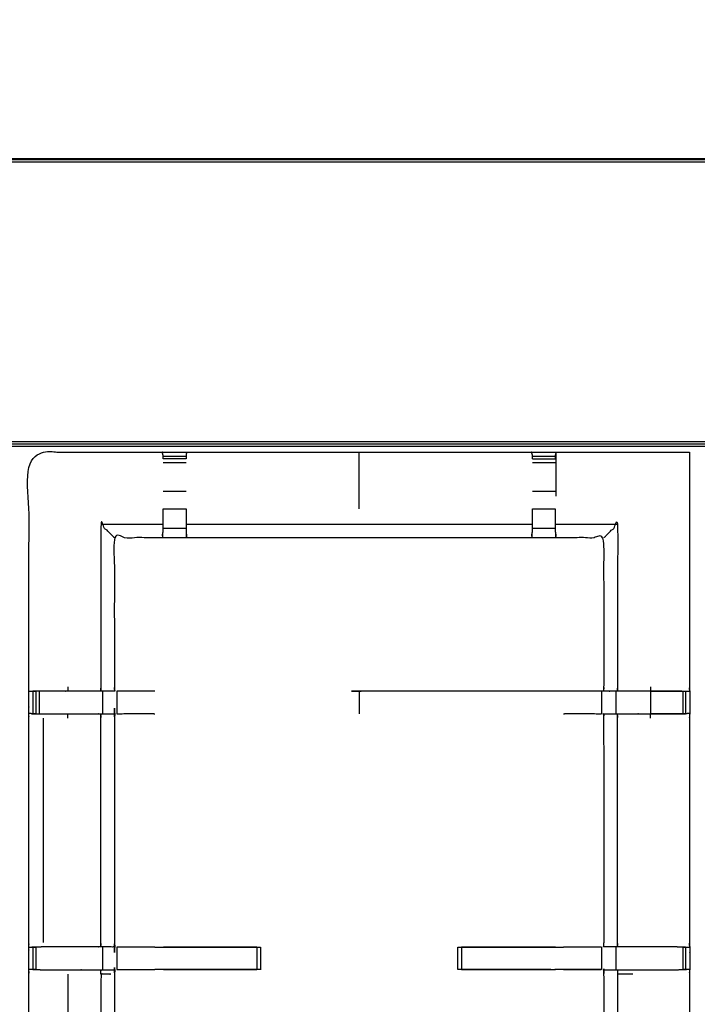
# Model space of a CAD drawing. Units: millimetres. Extents: x -4 to 269, y 0 to 216.
# Drawn here: x 37 to 56, y 188 to 216 of the extents above; entities that cross this region are included whole.
import ezdxf

# ---------------------------------------------------------------- set-up
doc = ezdxf.new("R2010")
doc.units = ezdxf.units.MM
doc.header["$MEASUREMENT"] = 0
doc.layers.add('PROIEZIONI 2D$Visible$Curves', color=7, linetype='Continuous', true_color=0x000000)
doc.layers.add('PROIEZIONI 2D$Visible$SceneSilhouetteCurves', color=7, linetype='Continuous', lineweight=50, true_color=0x000000)

msp = doc.modelspace()

# ---------------------------------------------------------------- linework, layer by layer
at = {"layer": 'PROIEZIONI 2D$Visible$Curves', "color": 18, "true_color": 0x000000}
msp.add_open_spline([(0.654, 143.052), (0.476, 143.336), (0.297, 143.621), (0.186, 143.938), (0.075, 144.255), (0.038, 144.589), (0, 144.922), (0, 178.379), (0, 211.836), (0.013, 211.886), (0.027, 211.936), (0.063, 211.973), (0.1, 212.009), (0.15, 212.023), (0.2, 212.036), (17.749, 212.036), (35.298, 212.036), (37.074, 212.036), (38.851, 212.036), (46.556, 212.036), (54.261, 212.036), (56.583, 212.036), (58.905, 212.036), (73.368, 212.036), (87.831, 212.036), (90.034, 212.036), (92.236, 212.036), (105.042, 212.036), (117.849, 212.036), (119.561, 212.036), (121.273, 212.036), (136.067, 212.036), (150.861, 212.036), (150.911, 212.023), (150.961, 212.009), (150.998, 211.973), (151.035, 211.936), (151.048, 211.886), (151.061, 211.836), (151.061, 178.379), (151.061, 144.922), (151.024, 144.589), (150.986, 144.255), (150.875, 143.938), (150.764, 143.621), (150.586, 143.336), (150.407, 143.052), (150.169, 142.814), (149.932, 142.577), (149.647, 142.398), (149.363, 142.219), (149.046, 142.109), (148.729, 141.998), (148.395, 141.96), (148.061, 141.922), (145.165, 141.922), (142.268, 141.922)], degree=2, knots=[21, 21, 21, 22, 22, 23, 23, 24, 24, 25, 25, 26, 26, 27, 27, 28, 28, 29, 29, 30, 30, 31, 31, 32, 32, 33, 33, 34, 34, 35, 35, 36, 36, 37, 37, 38, 38, 39, 39, 40, 40, 41, 41, 42, 42, 43, 43, 44, 44, 45, 45, 46, 46, 47, 47, 48, 48, 48.216256, 48.216256, 48.216256], dxfattribs=at)
at = {"layer": 'PROIEZIONI 2D$Visible$Curves', "color": 18, "lineweight": -3, "true_color": 0x000000}
for points, knots in [([(150.922, 144.358), (150.96, 144.684), (150.999, 145.01), (151.004, 178.329), (151.009, 211.649), (151.023, 211.698), (151.037, 211.747), (151.024, 211.802), (151.011, 211.857), (151.02, 211.886), (151.029, 211.915), (150.992, 211.953), (150.955, 211.99), (150.947, 211.961), (150.938, 211.933), (150.885, 211.948), (150.833, 211.963), (136.053, 211.963), (121.273, 211.963), (119.561, 211.963), (117.849, 211.963), (105.042, 211.963), (92.236, 211.963), (90.034, 211.963), (87.831, 211.963), (73.368, 211.963), (58.905, 211.963), (56.583, 211.963), (54.261, 211.963), (46.556, 211.963), (38.851, 211.963), (37.074, 211.963), (35.298, 211.963), (17.764, 211.963), (0.229, 211.963), (0.176, 211.948), (0.123, 211.933), (0.115, 211.961), (0.106, 211.99), (0.069, 211.953), (0.033, 211.916), (0.041, 211.886), (0.05, 211.857), (0.037, 211.802), (0.025, 211.747), (0.039, 211.698), (0.052, 211.649), (0.057, 178.329), (0.062, 145.01), (0.101, 144.684), (0.14, 144.358), (0.123, 144.331), (0.106, 144.304), (0.216, 143.99), (0.325, 143.676), (0.502, 143.394), (0.679, 143.112), (0.913, 142.877), (1.148, 142.641), (1.43, 142.463), (1.711, 142.286), (2.025, 142.176), (2.339, 142.065), (2.67, 142.028), (3.002, 141.99), (19.15, 141.99), (35.298, 141.99), (37.074, 141.99), (38.851, 141.99), (46.556, 141.99), (54.261, 141.99), (56.583, 141.99), (58.905, 141.99), (73.368, 141.99), (87.831, 141.99), (90.034, 141.99), (92.236, 141.99), (105.042, 141.99), (117.849, 141.99), (119.561, 141.99), (121.273, 141.99), (134.666, 141.99), (148.06, 141.99), (148.391, 142.028), (148.722, 142.065), (149.036, 142.176), (149.35, 142.286), (149.632, 142.463), (149.913, 142.641), (150.148, 142.877), (150.383, 143.112), (150.559, 143.394), (150.736, 143.676), (150.846, 143.99), (150.956, 144.304), (150.939, 144.331), (150.922, 144.358)], [0, 0, 0, 1, 1, 2, 2, 3, 3, 4, 4, 5, 5, 6, 6, 7, 7, 8, 8, 9, 9, 10, 10, 11, 11, 12, 12, 13, 13, 14, 14, 15, 15, 16, 16, 17, 17, 18, 18, 19, 19, 20, 20, 21, 21, 22, 22, 23, 23, 24, 24, 25, 25, 26, 26, 27, 27, 28, 28, 29, 29, 30, 30, 31, 31, 32, 32, 33, 33, 34, 34, 35, 35, 36, 36, 37, 37, 38, 38, 39, 39, 40, 40, 41, 41, 42, 42, 43, 43, 44, 44, 45, 45, 46, 46, 47, 47, 48, 48, 48]), ([(148.736, 147.86), (148.754, 147.832), (148.771, 147.804), (148.787, 147.949), (148.802, 148.095), (148.798, 175.908), (148.795, 203.721), (148.788, 203.981), (148.782, 204.241), (148.769, 204.199), (148.757, 204.158), (148.664, 204.157), (148.571, 204.156), (148.168, 204.156), (147.766, 204.155), (134.52, 204.155), (121.273, 204.155), (119.561, 204.155), (117.849, 204.155), (105.042, 204.155), (92.236, 204.155), (90.034, 204.155), (87.831, 204.155), (73.368, 204.155), (58.905, 204.155), (56.583, 204.155), (54.261, 204.155), (46.556, 204.155), (38.851, 204.155), (37.074, 204.155), (35.298, 204.155), (19.297, 204.155), (3.295, 204.155), (2.893, 204.156), (2.491, 204.156), (2.398, 204.157), (2.304, 204.158), (2.292, 204.199), (2.28, 204.241), (2.273, 203.981), (2.267, 203.721), (2.263, 175.908), (2.259, 148.095), (2.275, 147.949), (2.29, 147.804), (2.308, 147.832), (2.325, 147.86), (2.351, 147.788), (2.377, 147.715), (2.419, 147.65), (2.46, 147.585), (2.515, 147.532), (2.57, 147.478), (2.635, 147.437), (2.701, 147.397), (2.774, 147.372), (2.847, 147.347), (2.988, 147.332), (3.129, 147.316), (19.214, 147.316), (35.298, 147.316), (37.074, 147.316), (38.851, 147.316), (46.556, 147.316), (54.261, 147.316), (56.583, 147.316), (58.905, 147.316), (73.368, 147.316), (87.831, 147.316), (90.034, 147.316), (92.236, 147.316), (105.042, 147.316), (117.849, 147.316), (119.561, 147.316), (121.273, 147.316), (134.603, 147.316), (147.932, 147.316), (148.074, 147.332), (148.215, 147.347), (148.288, 147.372), (148.36, 147.397), (148.426, 147.437), (148.492, 147.478), (148.546, 147.532), (148.601, 147.585), (148.643, 147.65), (148.684, 147.715), (148.71, 147.788), (148.736, 147.86)], [0, 0, 0, 1, 1, 2, 2, 3, 3, 4, 4, 5, 5, 6, 6, 7, 7, 8, 8, 9, 9, 10, 10, 11, 11, 12, 12, 13, 13, 14, 14, 15, 15, 16, 16, 17, 17, 18, 18, 19, 19, 20, 20, 21, 21, 22, 22, 23, 23, 24, 24, 25, 25, 26, 26, 27, 27, 28, 28, 29, 29, 30, 30, 31, 31, 32, 32, 33, 33, 34, 34, 35, 35, 36, 36, 37, 37, 38, 38, 39, 39, 40, 40, 41, 41, 42, 42, 43, 43, 44, 44, 44]), ([(148.472, 147.543), (148.524, 147.595), (148.577, 147.647), (148.616, 147.71), (148.655, 147.772), (148.68, 147.842), (148.704, 147.912), (148.72, 148.05), (148.735, 148.189), (148.735, 175.849), (148.735, 203.508), (148.735, 203.795), (148.735, 204.082), (148.642, 204.082), (148.548, 204.082), (148.143, 204.082), (147.738, 204.082), (134.505, 204.082), (121.273, 204.082), (119.561, 204.082), (117.849, 204.082), (105.042, 204.082), (92.236, 204.082), (90.034, 204.082), (87.831, 204.082), (73.368, 204.082), (58.905, 204.082), (56.583, 204.082), (54.261, 204.082), (46.556, 204.082), (38.851, 204.082), (37.074, 204.082), (35.298, 204.082), (19.311, 204.082), (3.324, 204.082), (2.918, 204.082), (2.513, 204.082), (2.42, 204.082), (2.326, 204.082), (2.326, 203.795), (2.326, 203.508), (2.326, 175.849), (2.326, 148.189), (2.342, 148.05), (2.358, 147.912), (2.382, 147.842), (2.406, 147.772), (2.445, 147.71), (2.485, 147.647), (2.537, 147.595), (2.589, 147.543), (2.652, 147.504), (2.714, 147.464), (2.784, 147.44), (2.853, 147.416), (2.992, 147.4), (3.131, 147.384), (19.214, 147.384), (35.298, 147.384), (37.074, 147.384), (38.851, 147.384), (46.556, 147.384), (54.261, 147.384), (56.583, 147.384), (58.905, 147.384), (73.368, 147.384), (87.831, 147.384), (90.034, 147.384), (92.236, 147.384), (105.042, 147.384), (117.849, 147.384), (119.561, 147.384), (121.273, 147.384), (134.602, 147.384), (147.931, 147.384), (148.069, 147.4), (148.208, 147.416), (148.278, 147.44), (148.347, 147.464), (148.41, 147.504), (148.472, 147.543)], [-19, -19, -19, -18, -18, -17, -17, -16, -16, -15, -15, -14, -14, -13, -13, -12, -12, -11, -11, -10, -10, -9, -9, -8, -8, -7, -7, -6, -6, -5, -5, -4, -4, -3, -3, -2, -2, -1, -1, 0, 0, 1, 1, 2, 2, 3, 3, 4, 4, 5, 5, 6, 6, 7, 7, 8, 8, 9, 9, 10, 10, 11, 11, 12, 12, 13, 13, 14, 14, 15, 15, 16, 16, 17, 17, 18, 18, 19, 19, 20, 20, 21, 21, 21]), ([(148.644, 147.941), (148.659, 148.074), (148.674, 148.208), (148.674, 175.838), (148.674, 203.468), (148.674, 203.745), (148.674, 204.021), (148.584, 204.021), (148.494, 204.021), (148.103, 204.021), (147.713, 204.021), (134.493, 204.021), (121.273, 204.021), (119.561, 204.021), (117.849, 204.021), (105.042, 204.021), (92.236, 204.021), (90.034, 204.021), (87.831, 204.021), (73.368, 204.021), (58.905, 204.021), (56.583, 204.021), (54.261, 204.021), (46.556, 204.021), (38.851, 204.021), (37.074, 204.021), (35.298, 204.021), (19.323, 204.021), (3.348, 204.021), (2.958, 204.021), (2.568, 204.021), (2.478, 204.021), (2.388, 204.021), (2.387, 203.745), (2.387, 203.468), (2.387, 175.838), (2.387, 148.208), (2.402, 148.074), (2.417, 147.941), (2.44, 147.874), (2.464, 147.806), (2.502, 147.746), (2.54, 147.686), (2.519, 147.672), (2.499, 147.657), (2.551, 147.606), (2.602, 147.554), (2.622, 147.57), (2.641, 147.586), (2.701, 147.549), (2.762, 147.511), (2.829, 147.488), (2.896, 147.465), (3.03, 147.45), (3.164, 147.436), (19.231, 147.436), (35.298, 147.436), (37.074, 147.436), (38.851, 147.436), (46.556, 147.436), (54.261, 147.436), (56.583, 147.436), (58.905, 147.436), (73.368, 147.436), (87.831, 147.436), (90.034, 147.436), (92.236, 147.436), (105.042, 147.436), (117.849, 147.436), (119.561, 147.436), (121.273, 147.436), (134.585, 147.436), (147.898, 147.436), (148.031, 147.45), (148.165, 147.465), (148.232, 147.488), (148.3, 147.511), (148.36, 147.549), (148.421, 147.586), (148.44, 147.57), (148.459, 147.554), (148.511, 147.606), (148.562, 147.657), (148.542, 147.672), (148.522, 147.686), (148.56, 147.746), (148.597, 147.806), (148.621, 147.873), (148.644, 147.941)], [0, 0, 0, 1, 1, 2, 2, 3, 3, 4, 4, 5, 5, 6, 6, 7, 7, 8, 8, 9, 9, 10, 10, 11, 11, 12, 12, 13, 13, 14, 14, 15, 15, 16, 16, 17, 17, 18, 18, 19, 19, 20, 20, 21, 21, 22, 22, 23, 23, 24, 24, 25, 25, 26, 26, 27, 27, 28, 28, 29, 29, 30, 30, 31, 31, 32, 32, 33, 33, 34, 34, 35, 35, 36, 36, 37, 37, 38, 38, 39, 39, 40, 40, 41, 41, 42, 42, 43, 43, 44, 44, 44]), ([(55.823, 203.854), (55.823, 200.579), (55.823, 197.304), (55.825, 197.241), (55.828, 197.178), (55.828, 196.866), (55.828, 196.554), (55.825, 196.491), (55.823, 196.428), (55.823, 193.294), (55.823, 190.161), (55.825, 190.098), (55.828, 190.035), (55.828, 189.722), (55.828, 189.41), (55.825, 189.347), (55.823, 189.284), (55.823, 186.177), (55.823, 183.07), (55.824, 182.729), (55.825, 182.388), (55.824, 179.272), (55.823, 176.155), (55.825, 176.092), (55.828, 176.029), (55.828, 175.717), (55.828, 175.404), (55.825, 175.342), (55.823, 175.279), (55.824, 172.162), (55.825, 169.045), (55.824, 168.705), (55.823, 168.364), (55.823, 165.257), (55.823, 162.149), (55.825, 162.086), (55.828, 162.023), (55.828, 161.711), (55.828, 161.399), (55.825, 161.336), (55.823, 161.273), (55.823, 158.217), (55.823, 155.161), (55.825, 155.098), (55.828, 155.035), (55.828, 154.723), (55.828, 154.41), (55.825, 154.347), (55.823, 154.284), (55.823, 150.945), (55.823, 147.606), (53.959, 147.605), (52.096, 147.603), (51.755, 147.605), (51.414, 147.606), (49.005, 147.606), (46.597, 147.606), (44.189, 147.606), (41.78, 147.606), (41.439, 147.605), (41.098, 147.603), (39.235, 147.605), (37.371, 147.606), (37.371, 150.945), (37.371, 154.284), (37.369, 154.347), (37.366, 154.41), (37.366, 154.723), (37.366, 155.035), (37.369, 155.098), (37.371, 155.161), (37.371, 158.217), (37.371, 161.273), (37.369, 161.336), (37.366, 161.399), (37.366, 161.711), (37.366, 162.023), (37.369, 162.086), (37.371, 162.149), (37.371, 165.257), (37.371, 168.364), (37.37, 168.705), (37.369, 169.045), (37.37, 172.162), (37.371, 175.279), (37.369, 175.342), (37.366, 175.404), (37.366, 175.717), (37.366, 176.029), (37.369, 176.092), (37.371, 176.155), (37.37, 179.272), (37.369, 182.388), (37.37, 182.729), (37.371, 183.07), (37.371, 186.177), (37.371, 189.284), (37.369, 189.347), (37.366, 189.41), (37.366, 189.722), (37.366, 190.035), (37.369, 190.098), (37.371, 190.161), (37.371, 193.294), (37.371, 196.428), (37.369, 196.491), (37.366, 196.554), (37.366, 196.866), (37.366, 197.178), (37.369, 197.241), (37.371, 197.304), (37.371, 200.579), (37.371, 203.854), (39.235, 203.855), (41.098, 203.857), (41.439, 203.855), (41.78, 203.854)], [-30, -30, -30, -29, -29, -28, -28, -27, -27, -26, -26, -25, -25, -24, -24, -23, -23, -22, -22, -21, -21, -20, -20, -19, -19, -18, -18, -17, -17, -16, -16, -15, -15, -14, -14, -13, -13, -12, -12, -11, -11, -10, -10, -9, -9, -8, -8, -7, -7, -6, -6, -5, -5, -4, -4, -3, -3, -2, -2, -1, -1, 0, 0, 1, 1, 2, 2, 3, 3, 4, 4, 5, 5, 6, 6, 7, 7, 8, 8, 9, 9, 10, 10, 11, 11, 12, 12, 13, 13, 14, 14, 15, 15, 16, 16, 17, 17, 18, 18, 19, 19, 20, 20, 21, 21, 22, 22, 23, 23, 24, 24, 25, 25, 26, 26, 27, 27, 27.999821, 27.999821, 27.999821]), ([(41.118, 203.664), (41.118, 203.664), (41.118, 203.664), (41.118, 203.703), (41.118, 203.743), (41.118, 203.76), (41.118, 203.776), (41.109, 203.815), (41.099, 203.854)], [8.99909, 8.99909, 8.99909, 9, 9, 10, 10, 11, 11, 11.966376, 11.966376, 11.966376]), ([(41.78, 203.854), (41.77, 203.816), (41.76, 203.779), (41.76, 203.761), (41.76, 203.743), (41.76, 203.703), (41.76, 203.664), (41.76, 203.664), (41.76, 203.664)], [14, 14, 14, 15, 15, 16, 16, 17, 17, 17.002483, 17.002483, 17.002483]), ([(41.781, 203.854), (44.189, 203.854), (46.597, 203.854), (49.005, 203.854), (51.414, 203.854), (51.755, 203.855), (52.096, 203.857), (53.959, 203.855), (55.823, 203.854)], [28.000126, 28.000126, 28.000126, 29, 29, 30, 30, 31, 31, 32, 32, 32]), ([(46.597, 202.268), (46.597, 202.517), (46.597, 202.766), (46.597, 203.106), (46.597, 203.447), (46.597, 203.65), (46.597, 203.854)], [0, 0, 0, 1, 1, 2, 2, 3, 3, 3]), ([(51.434, 203.664), (51.434, 203.664), (51.434, 203.664), (51.434, 203.703), (51.434, 203.743), (51.434, 203.761), (51.434, 203.779), (51.424, 203.816), (51.414, 203.854)], [8.998771, 8.998771, 8.998771, 9, 9, 10, 10, 11, 11, 12, 12, 12]), ([(52.095, 203.853), (52.085, 203.815), (52.075, 203.776), (52.075, 203.76), (52.075, 203.743), (52.075, 203.703), (52.075, 203.664), (52.075, 203.664), (52.075, 203.664)], [4.040121, 4.040121, 4.040121, 5, 5, 6, 6, 7, 7, 7.001357, 7.001357, 7.001357]), ([(52.102, 202.629), (52.102, 202.698), (52.102, 202.766), (52.102, 203.106), (52.102, 203.446), (52.099, 203.65), (52.096, 203.854)], [1.725455, 1.725455, 1.725455, 2, 2, 3, 3, 3.992445, 3.992445, 3.992445]), ([(41.118, 201.624), (41.118, 201.64), (41.118, 201.656), (41.118, 201.692), (41.118, 201.728), (41.118, 201.781), (41.118, 201.835), (41.118, 201.898), (41.118, 201.961), (41.118, 202.115), (41.118, 202.268), (41.118, 202.268), (41.118, 202.268)], [0, 0, 0, 1, 1, 2, 2, 3, 3, 4, 4, 5, 5, 5.000184, 5.000184, 5.000184]), ([(41.76, 202.268), (41.76, 202.115), (41.76, 201.961), (41.76, 201.898), (41.76, 201.835), (41.76, 201.782), (41.76, 201.729), (41.76, 201.693), (41.76, 201.657), (41.76, 201.642), (41.76, 201.626)], [3.000135, 3.000135, 3.000135, 4, 4, 5, 5, 6, 6, 7, 7, 7.986846, 7.986846, 7.986846]), ([(51.434, 201.626), (51.434, 201.642), (51.434, 201.657), (51.434, 201.693), (51.434, 201.729), (51.434, 201.782), (51.434, 201.835), (51.434, 201.898), (51.434, 201.961), (51.434, 202.115), (51.434, 202.268), (51.434, 202.268), (51.434, 202.269)], [0, 0, 0, 1, 1, 2, 2, 3, 3, 4, 4, 5, 5, 5.000461, 5.000461, 5.000461]), ([(52.075, 202.268), (52.075, 202.115), (52.075, 201.961), (52.075, 201.898), (52.075, 201.835), (52.075, 201.781), (52.075, 201.728), (52.075, 201.692), (52.075, 201.656), (52.075, 201.64), (52.075, 201.625)], [11.000545, 11.000545, 11.000545, 12, 12, 13, 13, 14, 14, 15, 15, 15.985448, 15.985448, 15.985448]), ([(39.759, 201.466), (39.756, 201.469), (39.752, 201.473), (39.706, 201.519), (39.66, 201.565), (39.519, 201.706), (39.379, 201.847), (39.379, 199.576), (39.379, 197.304), (39.383, 197.244), (39.388, 197.184)], [0, 0, 0, 1, 1, 2, 2, 3, 3, 4, 4, 5, 5, 5]), ([(41.787, 201.847), (44.192, 201.847), (46.597, 201.847), (49.002, 201.847), (51.407, 201.847)], [0, 0, 0, 1, 1, 2, 2, 2]), ([(53.435, 201.466), (53.438, 201.469), (53.441, 201.473), (53.487, 201.519), (53.533, 201.565), (53.674, 201.706), (53.815, 201.847), (53.815, 199.576), (53.815, 197.304), (53.811, 197.244), (53.806, 197.184)], [0, 0, 0, 1, 1, 2, 2, 3, 3, 4, 4, 5, 5, 5]), ([(53.424, 197.184), (53.429, 197.244), (53.435, 197.304), (53.435, 199.385), (53.435, 201.466), (52.77, 201.466), (52.106, 201.466), (51.755, 201.466), (51.404, 201.466), (49, 201.466), (46.597, 201.466), (44.194, 201.466), (41.79, 201.466), (41.439, 201.466), (41.088, 201.466), (40.424, 201.466), (39.759, 201.466), (39.759, 199.385), (39.759, 197.304), (39.765, 197.244), (39.77, 197.184), (39.766, 197.184), (39.763, 197.184), (39.716, 197.184), (39.669, 197.184), (39.529, 197.184), (39.388, 197.184), (39.176, 197.184), (38.964, 197.184), (38.712, 197.184), (38.459, 197.184), (38.119, 197.184), (37.779, 197.184), (37.631, 197.182), (37.483, 197.18)], [27, 27, 27, 28, 28, 29, 29, 30, 30, 31, 31, 32, 32, 33, 33, 34, 34, 35, 35, 36, 36, 37, 37, 38, 38, 39, 39, 40, 40, 41, 41, 42, 42, 43, 43, 43.716762, 43.716762, 43.716762]), ([(41.092, 201.566), (41.099, 201.52), (41.107, 201.474), (41.113, 201.549), (41.118, 201.624)], [0, 0, 0, 1, 1, 2, 2, 2]), ([(41.76, 201.626), (41.766, 201.55), (41.772, 201.474), (41.779, 201.52), (41.787, 201.566)], [0, 0, 0, 1, 1, 2, 2, 2]), ([(51.407, 201.566), (51.414, 201.52), (51.422, 201.474), (51.428, 201.55), (51.434, 201.626)], [0, 0, 0, 1, 1, 2, 2, 2]), ([(52.075, 201.624), (52.081, 201.549), (52.087, 201.474), (52.095, 201.52), (52.102, 201.566)], [0, 0, 0, 1, 1, 2, 2, 2]), ([(37.371, 197.179), (37.411, 197.179), (37.451, 197.179), (37.467, 197.179), (37.482, 197.179), (37.522, 197.179), (37.562, 197.179), (37.562, 197.179), (37.562, 197.179)], [44.063866, 44.063866, 44.063866, 45, 45, 46, 46, 47, 47, 47.000001, 47.000001, 47.000001]), ([(40.889, 197.179), (40.889, 197.179), (40.889, 197.179), (40.808, 197.178), (40.727, 197.178), (40.279, 197.178), (39.832, 197.179)], [69.9985, 69.9985, 69.9985, 70, 70, 71, 71, 71.935339, 71.935339, 71.935339]), ([(54.735, 197.179), (54.735, 197.179), (54.735, 197.179), (55.077, 197.179), (55.418, 197.179), (55.476, 197.179), (55.533, 197.179), (55.582, 197.179), (55.632, 197.179), (55.494, 197.182), (55.357, 197.184), (55.046, 197.184), (54.735, 197.184), (54.46, 197.184), (54.185, 197.184), (53.976, 197.184), (53.767, 197.184), (53.565, 197.184), (53.362, 197.184), (49.98, 197.184), (46.598, 197.184), (46.598, 197.184), (46.598, 197.184)], [57.999984, 57.999984, 57.999984, 58, 58, 59, 59, 60, 60, 61, 61, 62, 62, 63, 63, 64, 64, 65, 65, 66, 66, 67, 67, 67.000043, 67.000043, 67.000043]), ([(53.362, 197.179), (52.914, 197.178), (52.467, 197.178), (52.386, 197.178), (52.305, 197.179)], [6.064777, 6.064777, 6.064777, 7, 7, 8, 8, 8]), ([(55.632, 197.179), (55.672, 197.179), (55.712, 197.179), (55.727, 197.179), (55.743, 197.179), (55.786, 197.179), (55.828, 197.178)], [17, 17, 17, 18, 18, 19, 19, 20, 20, 20]), ([(37.451, 196.553), (37.615, 196.551), (37.779, 196.549), (38.119, 196.549), (38.459, 196.549), (38.712, 196.549), (38.964, 196.549), (39.176, 196.549), (39.388, 196.549), (39.529, 196.549), (39.669, 196.549), (39.716, 196.549), (39.763, 196.549), (39.766, 196.549), (39.77, 196.549), (39.765, 196.488), (39.759, 196.428), (39.759, 193.294), (39.759, 190.161), (39.765, 190.1), (39.77, 190.04), (39.766, 190.04), (39.763, 190.04), (39.716, 190.04), (39.669, 190.04), (39.529, 190.04), (39.388, 190.04), (39.176, 190.04), (38.964, 190.04), (38.712, 190.04), (38.459, 190.04), (38.119, 190.04), (37.779, 190.04), (37.615, 190.038), (37.451, 190.036)], [329.20541, 329.20541, 329.20541, 330, 330, 331, 331, 332, 332, 333, 333, 334, 334, 335, 335, 336, 336, 337, 337, 338, 338, 339, 339, 340, 340, 341, 341, 342, 342, 343, 343, 344, 344, 345, 345, 345.79459, 345.79459, 345.79459]), ([(37.563, 196.553), (37.562, 196.553), (37.562, 196.553), (37.522, 196.553), (37.482, 196.553), (37.467, 196.553), (37.451, 196.553), (37.411, 196.554), (37.372, 196.554)], [325.99758, 325.99758, 325.99758, 326, 326, 327, 327, 328, 328, 328.932464, 328.932464, 328.932464]), ([(39.388, 190.04), (39.383, 190.1), (39.379, 190.161), (39.379, 193.294), (39.379, 196.428), (39.383, 196.488), (39.388, 196.549)], [0, 0, 0, 1, 1, 2, 2, 3, 3, 3]), ([(39.832, 196.553), (40.279, 196.554), (40.727, 196.555), (40.808, 196.554), (40.889, 196.553), (40.889, 196.553), (40.889, 196.553)], [287.064661, 287.064661, 287.064661, 288, 288, 289, 289, 289.001738, 289.001738, 289.001738]), ([(52.305, 196.553), (52.386, 196.554), (52.467, 196.555), (52.915, 196.554), (53.362, 196.553)], [295, 295, 295, 296, 296, 296.935291, 296.935291, 296.935291]), ([(53.435, 190.161), (53.435, 193.294), (53.435, 196.428), (53.429, 196.488), (53.424, 196.549), (53.428, 196.549), (53.431, 196.549), (53.478, 196.549), (53.525, 196.549), (53.665, 196.549), (53.806, 196.549), (54.018, 196.549), (54.23, 196.549), (54.482, 196.549), (54.735, 196.549), (55.075, 196.549), (55.415, 196.549), (55.564, 196.551), (55.712, 196.552)], [300, 300, 300, 301, 301, 302, 302, 303, 303, 304, 304, 305, 305, 306, 306, 307, 307, 308, 308, 308.718246, 308.718246, 308.718246]), ([(53.806, 190.04), (53.811, 190.1), (53.815, 190.161), (53.815, 193.294), (53.815, 196.428), (53.811, 196.488), (53.806, 196.549)], [0, 0, 0, 1, 1, 2, 2, 3, 3, 3]), ([(55.823, 196.554), (55.783, 196.554), (55.743, 196.553), (55.727, 196.553), (55.712, 196.553), (55.672, 196.553), (55.632, 196.553), (55.582, 196.553), (55.533, 196.553), (55.476, 196.553), (55.418, 196.553), (55.077, 196.553), (54.735, 196.553)], [309.062574, 309.062574, 309.062574, 310, 310, 311, 311, 312, 312, 313, 313, 314, 314, 314.999679, 314.999679, 314.999679]), ([(37.371, 190.035), (37.411, 190.035), (37.451, 190.035), (37.467, 190.035), (37.482, 190.035), (37.522, 190.035), (37.562, 190.035)], [346.065299, 346.065299, 346.065299, 347, 347, 348, 348, 348.9996, 348.9996, 348.9996]), ([(40.89, 190.035), (40.889, 190.035), (40.889, 190.035), (40.808, 190.035), (40.727, 190.034), (40.279, 190.035), (39.832, 190.035)], [281.997665, 281.997665, 281.997665, 282, 282, 283, 283, 283.935339, 283.935339, 283.935339]), ([(40.89, 190.035), (42.196, 190.035), (43.502, 190.035), (43.565, 190.035), (43.628, 190.035), (43.682, 190.035), (43.735, 190.035), (43.772, 190.035), (43.808, 190.035), (43.823, 190.035), (43.839, 190.035), (43.839, 189.722), (43.839, 189.409), (43.823, 189.409), (43.808, 189.409), (43.772, 189.409), (43.735, 189.409), (43.682, 189.409), (43.628, 189.409), (43.565, 189.409), (43.502, 189.409), (42.196, 189.409), (40.889, 189.409)], [355.288224, 355.288224, 355.288224, 356, 356, 357, 357, 358, 358, 359, 359, 360, 360, 361, 361, 362, 362, 363, 363, 364, 364, 365, 365, 365.711861, 365.711861, 365.711861]), ([(51.947, 189.41), (50.82, 189.41), (49.692, 189.409), (49.629, 189.409), (49.566, 189.409), (49.512, 189.409), (49.459, 189.409), (49.422, 189.409), (49.386, 189.409), (49.371, 189.409), (49.355, 189.409), (49.355, 189.722), (49.355, 190.035), (49.371, 190.035), (49.386, 190.035), (49.422, 190.035), (49.459, 190.035), (49.512, 190.035), (49.566, 190.035), (49.629, 190.035), (49.692, 190.035), (50.998, 190.035), (52.305, 190.035)], [152.385586, 152.385586, 152.385586, 153, 153, 154, 154, 155, 155, 156, 156, 157, 157, 158, 158, 159, 159, 160, 160, 161, 161, 162, 162, 162.711861, 162.711861, 162.711861]), ([(52.066, 190.035), (52.066, 190.035), (52.066, 190.035), (50.762, 190.035), (49.459, 190.034)], [185.9999606, 185.9999606, 185.9999606, 186, 186, 186.9615385, 186.9615385, 186.9615385]), ([(53.362, 190.035), (52.915, 190.035), (52.467, 190.034), (52.386, 190.035), (52.305, 190.035)], [182.064668, 182.064668, 182.064668, 183, 183, 184, 184, 184]), ([(55.712, 190.036), (55.564, 190.038), (55.415, 190.04), (55.075, 190.04), (54.735, 190.04), (54.482, 190.04), (54.23, 190.04), (54.018, 190.04), (53.806, 190.04), (53.665, 190.04), (53.525, 190.04), (53.478, 190.04), (53.431, 190.04), (53.428, 190.04), (53.424, 190.04), (53.429, 190.1), (53.435, 190.161)], [172.281397, 172.281397, 172.281397, 173, 173, 174, 174, 175, 175, 176, 176, 177, 177, 178, 178, 179, 179, 180, 180, 180]), ([(55.631, 190.035), (55.631, 190.035), (55.632, 190.035), (55.672, 190.035), (55.712, 190.035), (55.727, 190.035), (55.743, 190.035), (55.783, 190.035), (55.823, 190.035)], [168.997305, 168.997305, 168.997305, 169, 169, 170, 170, 171, 171, 171.937617, 171.937617, 171.937617]), ([(37.562, 189.409), (37.522, 189.409), (37.482, 189.409), (37.467, 189.409), (37.451, 189.409), (37.411, 189.41), (37.372, 189.41)], [372.006959, 372.006959, 372.006959, 373, 373, 374, 374, 374.930997, 374.930997, 374.930997]), ([(37.483, 189.409), (37.631, 189.407), (37.779, 189.405), (38.119, 189.405), (38.459, 189.405), (38.712, 189.405), (38.964, 189.405), (39.176, 189.405), (39.388, 189.405), (39.529, 189.405), (39.669, 189.405), (39.716, 189.405), (39.763, 189.405), (39.766, 189.405), (39.77, 189.405), (39.765, 189.344), (39.759, 189.284), (39.759, 186.182), (39.759, 183.08), (39.759, 182.729), (39.759, 182.378), (39.759, 179.266), (39.759, 176.155), (39.765, 176.095), (39.77, 176.034), (39.766, 176.034), (39.763, 176.034), (39.716, 176.034), (39.669, 176.034), (39.529, 176.034), (39.388, 176.034), (39.176, 176.034), (38.964, 176.034), (38.712, 176.034), (38.459, 176.034), (38.119, 176.034), (37.779, 176.034), (37.631, 176.033), (37.483, 176.031)], [375.282811, 375.282811, 375.282811, 376, 376, 377, 377, 378, 378, 379, 379, 380, 380, 381, 381, 382, 382, 383, 383, 384, 384, 385, 385, 386, 386, 387, 387, 388, 388, 389, 389, 390, 390, 391, 391, 392, 392, 393, 393, 393.716632, 393.716632, 393.716632]), ([(39.832, 189.41), (40.28, 189.41), (40.727, 189.411), (40.808, 189.41), (40.889, 189.409)], [273.065269, 273.065269, 273.065269, 274, 274, 274.998962, 274.998962, 274.998962]), ([(49.459, 189.411), (50.762, 189.41), (52.066, 189.409), (52.066, 189.409), (52.066, 189.409)], [188.0386276, 188.0386276, 188.0386276, 189, 189, 189.0006894, 189.0006894, 189.0006894]), ([(53.362, 189.41), (53.362, 189.41), (53.362, 189.41), (52.714, 189.41), (52.066, 189.41)], [151.9999286, 151.9999286, 151.9999286, 152, 152, 152.3531655, 152.3531655, 152.3531655]), ([(52.305, 189.409), (52.305, 189.409), (52.305, 189.409), (52.386, 189.41), (52.467, 189.411), (52.912, 189.41), (53.356, 189.41)], [191, 191, 191, 191, 191, 192, 192, 192.929168, 192.929168, 192.929168]), ([(55.743, 176.03), (55.579, 176.032), (55.415, 176.034), (55.075, 176.034), (54.735, 176.034), (54.482, 176.034), (54.23, 176.034), (54.018, 176.034), (53.806, 176.034), (53.665, 176.034), (53.525, 176.034), (53.478, 176.034), (53.431, 176.034), (53.428, 176.034), (53.424, 176.034), (53.429, 176.095), (53.435, 176.155), (53.435, 179.266), (53.435, 182.378), (53.435, 182.729), (53.435, 183.08), (53.435, 186.182), (53.435, 189.284), (53.429, 189.344), (53.424, 189.404)], [124.20546, 124.20546, 124.20546, 125, 125, 126, 126, 127, 127, 128, 128, 129, 129, 130, 130, 131, 131, 132, 132, 133, 133, 134, 134, 135, 135, 135.997182, 135.997182, 135.997182]), ([(53.424, 189.405), (53.428, 189.405), (53.431, 189.405), (53.478, 189.405), (53.525, 189.405), (53.665, 189.405), (53.806, 189.405), (54.018, 189.405), (54.23, 189.405), (54.482, 189.405), (54.735, 189.405), (55.075, 189.405), (55.415, 189.405), (55.579, 189.407), (55.743, 189.409)], [136, 136, 136, 137, 137, 138, 138, 139, 139, 140, 140, 141, 141, 142, 142, 142.795179, 142.795179, 142.795179]), ([(53.806, 189.405), (53.811, 189.344), (53.815, 189.284), (53.815, 186.18), (53.815, 183.077)], [0, 0, 0, 1, 1, 2, 2, 2]), ([(55.828, 189.41), (55.786, 189.41), (55.743, 189.409), (55.727, 189.41), (55.712, 189.41), (55.672, 189.41), (55.632, 189.41), (55.631, 189.41), (55.631, 189.41)], [143, 143, 143, 144, 144, 145, 145, 146, 146, 146.00448, 146.00448, 146.00448]), ([(39.66, 189.284), (39.519, 189.284), (39.379, 189.284), (39.379, 186.18), (39.379, 183.077)], [0, 0, 0, 1, 1, 2, 2, 2])]:
    msp.add_open_spline(points, degree=2, knots=knots, dxfattribs=at)
for points in [[(41.099, 203.854), (41.099, 203.855), (41.098, 203.857)], [(41.118, 203.743), (41.439, 203.743), (41.76, 203.743)], [(51.434, 203.743), (51.755, 203.743), (52.075, 203.743)], [(41.76, 203.664), (41.439, 203.664), (41.118, 203.664)], [(41.118, 203.565), (41.439, 203.565), (41.76, 203.565)], [(51.434, 203.664), (51.755, 203.664), (52.075, 203.664)], [(51.434, 203.565), (51.755, 203.565), (52.075, 203.565)], [(41.118, 202.766), (41.439, 202.766), (41.76, 202.766)], [(51.434, 202.766), (51.755, 202.766), (52.075, 202.766)], [(41.118, 202.268), (41.439, 202.268), (41.76, 202.268)], [(51.434, 202.268), (51.755, 202.268), (52.075, 202.268)], [(39.379, 201.847), (40.235, 201.847), (41.092, 201.847)], [(52.102, 201.847), (52.959, 201.847), (53.815, 201.847)], [(41.118, 201.728), (41.439, 201.728), (41.76, 201.729)], [(51.434, 201.729), (51.755, 201.728), (52.075, 201.728)], [(37.482, 197.179), (37.482, 196.866), (37.482, 196.553)], [(37.562, 197.179), (37.562, 196.866), (37.562, 196.553)], [(37.661, 197.179), (37.661, 196.866), (37.661, 196.553)], [(38.459, 197.304), (38.459, 197.244), (38.459, 197.184)], [(39.427, 197.179), (39.427, 196.866), (39.427, 196.553)], [(39.832, 197.179), (39.832, 196.866), (39.832, 196.553)], [(46.598, 197.179), (46.598, 196.866), (46.597, 196.553)], [(53.362, 197.179), (53.362, 196.866), (53.362, 196.553)], [(53.767, 197.179), (53.767, 196.866), (53.767, 196.553)], [(54.735, 197.304), (54.735, 197.244), (54.735, 197.184)], [(54.735, 197.179), (54.735, 196.866), (54.735, 196.553)], [(55.632, 197.179), (55.632, 196.866), (55.632, 196.553)], [(55.712, 197.179), (55.712, 196.866), (55.712, 196.553)], [(38.459, 196.428), (38.459, 196.488), (38.459, 196.549)], [(54.735, 196.428), (54.735, 196.488), (54.735, 196.549)], [(37.778, 190.161), (37.778, 193.294), (37.778, 196.428)], [(37.482, 190.035), (37.482, 189.722), (37.482, 189.409)], [(37.562, 190.035), (37.562, 189.722), (37.562, 189.409)], [(39.427, 190.035), (39.427, 189.722), (39.427, 189.409)], [(39.769, 190.04), (39.769, 190.04), (39.769, 190.04)], [(39.832, 190.035), (39.832, 189.722), (39.832, 189.409)], [(43.735, 190.034), (42.432, 190.035), (41.128, 190.035)], [(43.735, 190.035), (43.735, 189.722), (43.735, 189.409)], [(49.459, 190.035), (49.459, 189.722), (49.459, 189.409)], [(53.362, 190.035), (53.362, 189.722), (53.362, 189.41)], [(53.767, 190.035), (53.767, 189.722), (53.767, 189.41)], [(55.632, 190.035), (55.632, 189.722), (55.632, 189.41)], [(55.712, 190.035), (55.712, 189.722), (55.712, 189.41)], [(39.379, 189.284), (39.383, 189.344), (39.388, 189.405)], [(41.128, 189.409), (42.432, 189.41), (43.735, 189.411)], [(38.459, 189.284), (38.459, 186.18), (38.459, 183.077)], [(54.237, 189.284), (54.026, 189.284), (53.815, 189.284)]]:
    msp.add_open_spline(points, degree=2, dxfattribs=at)
at = {"layer": 'PROIEZIONI 2D$Visible$SceneSilhouetteCurves', "color": 18, "true_color": 0x000000}
msp.add_open_spline([(0.654, 143.052), (0.476, 143.336), (0.297, 143.621), (0.186, 143.938), (0.075, 144.255), (0.038, 144.589), (0, 144.922), (0, 178.379), (0, 211.836), (0.013, 211.886), (0.027, 211.936), (0.063, 211.973), (0.1, 212.009), (0.15, 212.023), (0.2, 212.036), (17.749, 212.036), (35.298, 212.036), (37.074, 212.036), (38.851, 212.036), (46.556, 212.036), (54.261, 212.036), (56.583, 212.036), (58.905, 212.036), (73.368, 212.036), (87.831, 212.036), (90.034, 212.036), (92.236, 212.036), (105.042, 212.036), (117.849, 212.036), (119.561, 212.036), (121.273, 212.036), (136.067, 212.036), (150.861, 212.036), (150.911, 212.023), (150.961, 212.009), (150.998, 211.973), (151.035, 211.936), (151.048, 211.886), (151.061, 211.836), (151.061, 178.379), (151.061, 144.922), (151.024, 144.589), (150.986, 144.255), (150.875, 143.938), (150.764, 143.621), (150.586, 143.336), (150.407, 143.052), (150.169, 142.814), (149.932, 142.577), (149.647, 142.398), (149.363, 142.219), (149.046, 142.109), (148.729, 141.998), (148.395, 141.96), (148.061, 141.922), (145.165, 141.922), (142.268, 141.922)], degree=2, knots=[21, 21, 21, 22, 22, 23, 23, 24, 24, 25, 25, 26, 26, 27, 27, 28, 28, 29, 29, 30, 30, 31, 31, 32, 32, 33, 33, 34, 34, 35, 35, 36, 36, 37, 37, 38, 38, 39, 39, 40, 40, 41, 41, 42, 42, 43, 43, 44, 44, 45, 45, 46, 46, 47, 47, 48, 48, 48.216256, 48.216256, 48.216256], dxfattribs=at)

doc.saveas('drawing.dxf')
